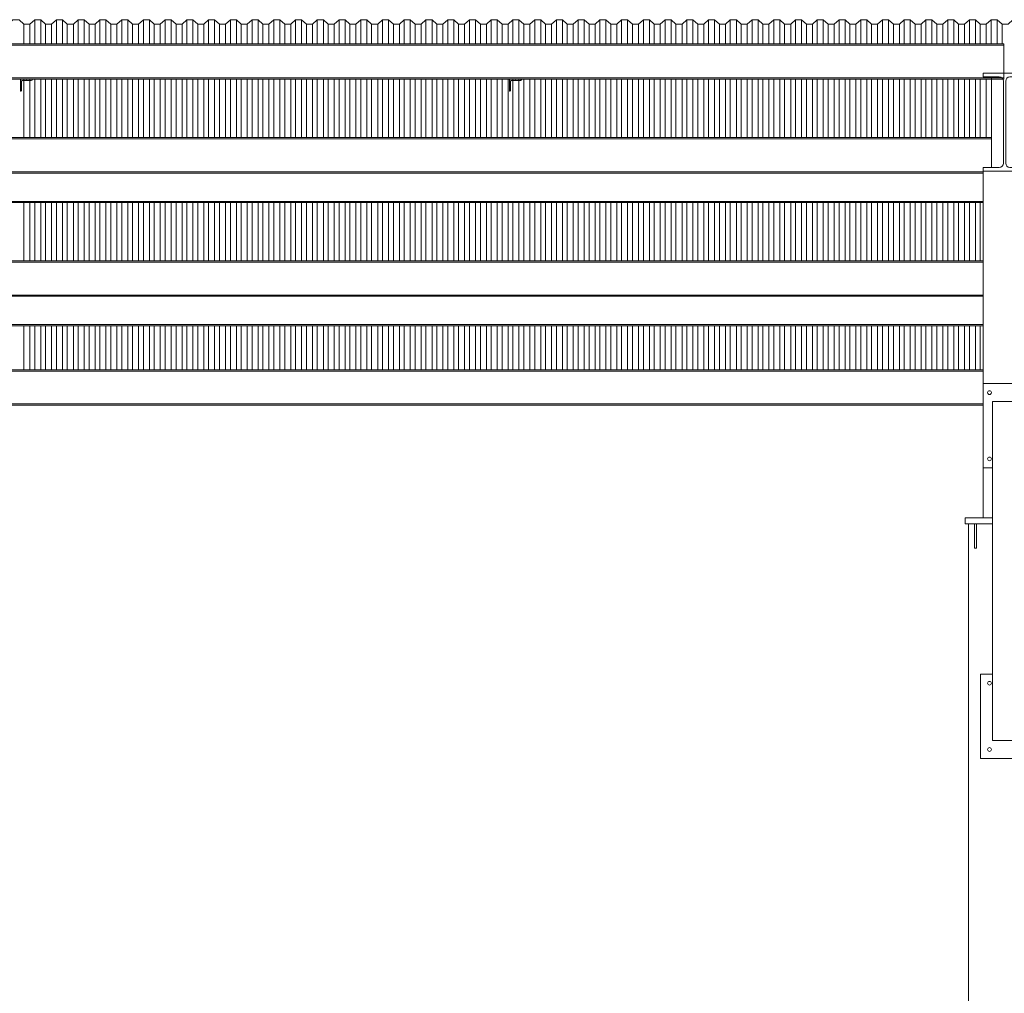
# Model space of a CAD drawing. Extents: x -1909 to 1909, y 2447 to 2813.
# Drawn here: x -776 to -613, y 2608 to 2769 of the extents above; entities that cross this region are included whole.
import ezdxf

# ---------------------------------------------------------------- set-up
doc = ezdxf.new("R2010")
doc.units = 0
doc.header["$LTSCALE"] = 0.25
doc.header["$MEASUREMENT"] = 0
doc.layers.get('0').update_dxf_attribs({"linetype": 'CONTINUOUS', "lineweight": 13})
doc.layers.add('COLUMN', color=6, linetype='CONTINUOUS', lineweight=13)
doc.layers.add('STEEL', color=1, linetype='CONTINUOUS', lineweight=13)

# ---------------------------------------------------------------- blocks, each defined once
blk = doc.blocks.new('*U332')
for p, q in [((1.15755, 15.62), (-1.53495, 15.62)), ((1.83755, 14.94), (1.83755, 1.31)), ((2.21755, 14.94), (2.21755, 1.31)), ((2.89755, 15.62), (5.59005, 15.62)), ((1.15755, 0.63), (-1.53495, 0.63)), ((2.89755, 0.63), (5.59005, 0.63))]:
    blk.add_line(p, q)
for points in [[(5.59005, 15.62), (5.59005, 16.25), (-1.53495, 16.25), (-1.53495, 15.62)], [(-1.53495, 0.63), (-1.53495, 0), (5.59005, 0), (5.59005, 0.63)]]:
    blk.add_lwpolyline(points)
for centre, start, end in [((1.15755, 14.94), 360, 450), ((2.89755, 14.94), 90, 180), ((1.15755, 1.31), 270, 360), ((2.89755, 1.31), 180, 270)]:
    blk.add_arc(centre, 0.68, start, end)
blk = doc.blocks.new('*U330')
for p, q in [((1.15755, 15.62), (-1.53495, 15.62)), ((1.83755, 14.94), (1.83755, 1.31)), ((2.21755, 14.94), (2.21755, 1.31)), ((2.89755, 15.62), (5.59005, 15.62)), ((1.15755, 0.63), (-1.53495, 0.63)), ((2.89755, 0.63), (5.59005, 0.63))]:
    blk.add_line(p, q)
for points in [[(5.59005, 15.62), (5.59005, 16.25), (-1.53495, 16.25), (-1.53495, 15.62)], [(-1.53495, 0.63), (-1.53495, 0), (5.59005, 0), (5.59005, 0.63)]]:
    blk.add_lwpolyline(points)
for centre, start, end in [((1.15755, 14.94), 360, 450), ((2.89755, 14.94), 90, 180), ((1.15755, 1.31), 270, 360), ((2.89755, 1.31), 180, 270)]:
    blk.add_arc(centre, 0.68, start, end)
blk = doc.blocks.new('*U248')
at = {"layer": 'STEEL'}
for p, q in [((0, 5.875), (-647.75, 5.875)), ((-647.75, 5.66), (0, 5.66)), ((0, 0), (0, 5.875)), ((-647.75, 0.215), (0, 0.215)), ((-647.75, 0), (0, 0))]:
    blk.add_line(p, q, dxfattribs=at)
blk = doc.blocks.new('*U345')
blk.add_lwpolyline([(-18.5, 0.375), (-17.5, 0.375), (-16.7, -0.375), (-15.7, -0.375), (-14.9, 0.375), (-13.9, 0.375), (-13.1, -0.375), (-12.1, -0.375), (-11.3, 0.375), (-10.3, 0.375), (-9.5, -0.375), (-8.5, -0.375), (-7.7, 0.375), (-6.7, 0.375), (-5.9, -0.375), (-4.9, -0.375), (-4.1, 0.375), (-3.1, 0.375), (-2.3, -0.375), (-1.3, -0.375), (-0.5, 0.375), (0.5, 0.375), (1.3, -0.375), (2.3, -0.375), (3.1, 0.375), (4.1, 0.375), (4.9, -0.375), (5.9, -0.375), (6.7, 0.375), (7.7, 0.375), (8.5, -0.375), (9.5, -0.375), (10.3, 0.375), (11.3, 0.375), (12.1, -0.375), (13.1, -0.375), (13.9, 0.375), (14.9, 0.375), (15.7, -0.375), (16.7, -0.375), (17.5, 0.375), (18.5, 0.375)])
blk = doc.blocks.new('*U346')
at = {"color": 0, "linetype": 'ByBlock', "lineweight": -2, "transparency": 16777216}
for p in [(1116, 0), (1152, 0), (1188, 0), (1224, 0), (1260, 0)]:
    blk.add_blockref('*U345', p, dxfattribs=at)

msp = doc.modelspace()

# ---------------------------------------------------------------- linework, layer by layer
for p, q in [((-773.41, 2769.36), (-773.41, 2765.37)), ((-772.41, 2769.36), (-772.41, 2765.37)), ((-769.81, 2769.36), (-769.81, 2765.37)), ((-768.81, 2769.36), (-768.81, 2765.37)), ((-766.21, 2769.36), (-766.21, 2765.37)), ((-765.21, 2769.36), (-765.21, 2765.37)), ((-762.61, 2769.36), (-762.61, 2765.37)), ((-761.61, 2769.36), (-761.61, 2765.37)), ((-759.01, 2769.36), (-759.01, 2765.37)), ((-758.01, 2769.36), (-758.01, 2765.37)), ((-755.41, 2769.36), (-755.41, 2765.37)), ((-754.41, 2769.36), (-754.41, 2765.37)), ((-751.81, 2769.36), (-751.81, 2765.37)), ((-750.81, 2769.36), (-750.81, 2765.37)), ((-748.21, 2769.36), (-748.21, 2765.37)), ((-747.21, 2769.36), (-747.21, 2765.37)), ((-744.61, 2769.36), (-744.61, 2765.37)), ((-743.61, 2769.36), (-743.61, 2765.37)), ((-741.01, 2769.36), (-741.01, 2765.37)), ((-740.01, 2769.36), (-740.01, 2765.37)), ((-737.41, 2769.36), (-737.41, 2765.37)), ((-736.41, 2769.36), (-736.41, 2765.37)), ((-733.81, 2769.36), (-733.81, 2765.37)), ((-732.81, 2769.36), (-732.81, 2765.37)), ((-730.21, 2769.36), (-730.21, 2765.37)), ((-729.21, 2769.36), (-729.21, 2765.37)), ((-726.61, 2769.36), (-726.61, 2765.37)), ((-725.61, 2769.36), (-725.61, 2765.37)), ((-723.01, 2769.36), (-723.01, 2765.37)), ((-722.01, 2769.36), (-722.01, 2765.37)), ((-719.41, 2769.36), (-719.41, 2765.37)), ((-718.41, 2769.36), (-718.41, 2765.37)), ((-715.81, 2769.36), (-715.81, 2765.37)), ((-714.81, 2769.36), (-714.81, 2765.37)), ((-712.21, 2769.36), (-712.21, 2765.37)), ((-711.21, 2769.36), (-711.21, 2765.37)), ((-708.61, 2769.36), (-708.61, 2765.37)), ((-707.61, 2769.36), (-707.61, 2765.37)), ((-705.01, 2769.36), (-705.01, 2765.37)), ((-704.01, 2769.36), (-704.01, 2765.37)), ((-701.41, 2769.36), (-701.41, 2765.37)), ((-700.41, 2769.36), (-700.41, 2765.37)), ((-697.81, 2769.36), (-697.81, 2765.37)), ((-696.81, 2769.36), (-696.81, 2765.37)), ((-694.21, 2769.36), (-694.21, 2765.37)), ((-693.21, 2769.36), (-693.21, 2765.37)), ((-690.61, 2769.36), (-690.61, 2765.37)), ((-689.61, 2769.36), (-689.61, 2765.37)), ((-687.01, 2769.36), (-687.01, 2765.37)), ((-686.01, 2769.36), (-686.01, 2765.37)), ((-683.41, 2769.36), (-683.41, 2765.37)), ((-682.41, 2769.36), (-682.41, 2765.37)), ((-679.81, 2769.36), (-679.81, 2765.37)), ((-678.81, 2769.36), (-678.81, 2765.37)), ((-676.21, 2769.36), (-676.21, 2765.37)), ((-675.21, 2769.36), (-675.21, 2765.37)), ((-672.61, 2769.36), (-672.61, 2765.37)), ((-671.61, 2769.36), (-671.61, 2765.37)), ((-669.01, 2769.36), (-669.01, 2765.37)), ((-668.01, 2769.36), (-668.01, 2765.37)), ((-665.41, 2769.36), (-665.41, 2765.37)), ((-664.41, 2769.36), (-664.41, 2765.37)), ((-661.81, 2769.36), (-661.81, 2765.37)), ((-660.81, 2769.36), (-660.81, 2765.37)), ((-658.21, 2769.36), (-658.21, 2765.37)), ((-657.21, 2769.36), (-657.21, 2765.37)), ((-654.61, 2769.36), (-654.61, 2765.37)), ((-653.61, 2769.36), (-653.61, 2765.37)), ((-651.01, 2769.36), (-651.01, 2765.37)), ((-650.01, 2769.36), (-650.01, 2765.37)), ((-647.41, 2769.36), (-647.41, 2765.37)), ((-646.41, 2769.36), (-646.41, 2765.37)), ((-643.81, 2769.36), (-643.81, 2765.37)), ((-642.81, 2769.36), (-642.81, 2765.37)), ((-640.21, 2769.36), (-640.21, 2765.37)), ((-639.21, 2769.36), (-639.21, 2765.37)), ((-636.61, 2769.36), (-636.61, 2765.37)), ((-635.61, 2769.36), (-635.61, 2765.37)), ((-633.01, 2769.36), (-633.01, 2765.37)), ((-632.01, 2769.36), (-632.01, 2765.37)), ((-629.41, 2769.36), (-629.41, 2765.37)), ((-628.41, 2769.36), (-628.41, 2765.37)), ((-625.81, 2769.36), (-625.81, 2765.37)), ((-624.81, 2769.36), (-624.81, 2765.37)), ((-622.21, 2769.36), (-622.21, 2765.37)), ((-621.21, 2769.36), (-621.21, 2765.37)), ((-618.61, 2769.36), (-618.61, 2765.37)), ((-617.61, 2769.36), (-617.61, 2765.37)), ((-615.01, 2769.36), (-615.01, 2765.37)), ((-614.01, 2769.36), (-614.01, 2765.37)), ((-775.21, 2768.61), (-775.21, 2765.37)), ((-774.21, 2768.61), (-774.21, 2765.37)), ((-771.61, 2768.61), (-771.61, 2765.37)), ((-770.61, 2768.61), (-770.61, 2765.37)), ((-768.01, 2768.61), (-768.01, 2765.37)), ((-767.01, 2768.61), (-767.01, 2765.37)), ((-764.41, 2768.61), (-764.41, 2765.37)), ((-763.41, 2768.61), (-763.41, 2765.37)), ((-760.81, 2768.61), (-760.81, 2765.37)), ((-759.81, 2768.61), (-759.81, 2765.37)), ((-757.21, 2768.61), (-757.21, 2765.37)), ((-756.21, 2768.61), (-756.21, 2765.37)), ((-753.61, 2768.61), (-753.61, 2765.37)), ((-752.61, 2768.61), (-752.61, 2765.37)), ((-750.01, 2768.61), (-750.01, 2765.37)), ((-749.01, 2768.61), (-749.01, 2765.37)), ((-746.41, 2768.61), (-746.41, 2765.37)), ((-745.41, 2768.61), (-745.41, 2765.37)), ((-742.81, 2768.61), (-742.81, 2765.37)), ((-741.81, 2768.61), (-741.81, 2765.37)), ((-739.21, 2768.61), (-739.21, 2765.37)), ((-738.21, 2768.61), (-738.21, 2765.37)), ((-735.61, 2768.61), (-735.61, 2765.37)), ((-734.61, 2768.61), (-734.61, 2765.37)), ((-732.01, 2768.61), (-732.01, 2765.37)), ((-731.01, 2768.61), (-731.01, 2765.37)), ((-728.41, 2768.61), (-728.41, 2765.37)), ((-727.41, 2768.61), (-727.41, 2765.37)), ((-724.81, 2768.61), (-724.81, 2765.37)), ((-723.81, 2768.61), (-723.81, 2765.37)), ((-721.21, 2768.61), (-721.21, 2765.37)), ((-720.21, 2768.61), (-720.21, 2765.37)), ((-717.61, 2768.61), (-717.61, 2765.37)), ((-716.61, 2768.61), (-716.61, 2765.37)), ((-714.01, 2768.61), (-714.01, 2765.37)), ((-713.01, 2768.61), (-713.01, 2765.37)), ((-710.41, 2768.61), (-710.41, 2765.37)), ((-709.41, 2768.61), (-709.41, 2765.37)), ((-706.81, 2768.61), (-706.81, 2765.37)), ((-705.81, 2768.61), (-705.81, 2765.37)), ((-703.21, 2768.61), (-703.21, 2765.37)), ((-702.21, 2768.61), (-702.21, 2765.37)), ((-699.61, 2768.61), (-699.61, 2765.37)), ((-698.61, 2768.61), (-698.61, 2765.37)), ((-696.01, 2768.61), (-696.01, 2765.37)), ((-695.01, 2768.61), (-695.01, 2765.37)), ((-692.41, 2768.61), (-692.41, 2765.37)), ((-691.41, 2768.61), (-691.41, 2765.37)), ((-688.81, 2768.61), (-688.81, 2765.37)), ((-687.81, 2768.61), (-687.81, 2765.37)), ((-685.21, 2768.61), (-685.21, 2765.37)), ((-684.21, 2768.61), (-684.21, 2765.37)), ((-681.61, 2768.61), (-681.61, 2765.37)), ((-680.61, 2768.61), (-680.61, 2765.37)), ((-678.01, 2768.61), (-678.01, 2765.37)), ((-677.01, 2768.61), (-677.01, 2765.37)), ((-674.41, 2768.61), (-674.41, 2765.37)), ((-673.41, 2768.61), (-673.41, 2765.37)), ((-670.81, 2768.61), (-670.81, 2765.37)), ((-669.81, 2768.61), (-669.81, 2765.37)), ((-667.21, 2768.61), (-667.21, 2765.37)), ((-666.21, 2768.61), (-666.21, 2765.37)), ((-663.61, 2768.61), (-663.61, 2765.37)), ((-662.61, 2768.61), (-662.61, 2765.37)), ((-660.01, 2768.61), (-660.01, 2765.37)), ((-659.01, 2768.61), (-659.01, 2765.37)), ((-656.41, 2768.61), (-656.41, 2765.37)), ((-655.41, 2768.61), (-655.41, 2765.37)), ((-652.81, 2768.61), (-652.81, 2765.37)), ((-651.81, 2768.61), (-651.81, 2765.37)), ((-649.21, 2768.61), (-649.21, 2765.37)), ((-648.21, 2768.61), (-648.21, 2765.37)), ((-645.61, 2768.61), (-645.61, 2765.37)), ((-644.61, 2768.61), (-644.61, 2765.37)), ((-642.01, 2768.61), (-642.01, 2765.37)), ((-641.01, 2768.61), (-641.01, 2765.37)), ((-638.41, 2768.61), (-638.41, 2765.37)), ((-637.41, 2768.61), (-637.41, 2765.37)), ((-634.81, 2768.61), (-634.81, 2765.37)), ((-633.81, 2768.61), (-633.81, 2765.37)), ((-631.21, 2768.61), (-631.21, 2765.37)), ((-630.21, 2768.61), (-630.21, 2765.37)), ((-627.61, 2768.61), (-627.61, 2765.37)), ((-626.61, 2768.61), (-626.61, 2765.37)), ((-624.01, 2768.61), (-624.01, 2765.37)), ((-623.01, 2768.61), (-623.01, 2765.37)), ((-620.41, 2768.61), (-620.41, 2765.37)), ((-619.41, 2768.61), (-619.41, 2765.37)), ((-616.81, 2768.61), (-616.81, 2765.37)), ((-615.81, 2768.61), (-615.81, 2765.37)), ((-613.21, 2768.61), (-613.21, 2765.37)), ((-775.21, 2759.49), (-775.21, 2749.83)), ((-774.21, 2759.49), (-774.21, 2749.83)), ((-773.41, 2759.49), (-773.41, 2749.83)), ((-772.41, 2759.49), (-772.41, 2749.83)), ((-771.61, 2759.49), (-771.61, 2749.83)), ((-770.61, 2759.49), (-770.61, 2749.83)), ((-769.81, 2759.49), (-769.81, 2749.83)), ((-768.81, 2759.49), (-768.81, 2749.83)), ((-768.01, 2759.49), (-768.01, 2749.83)), ((-767.01, 2759.49), (-767.01, 2749.83)), ((-766.21, 2759.49), (-766.21, 2749.83)), ((-765.21, 2759.49), (-765.21, 2749.83)), ((-764.41, 2759.49), (-764.41, 2749.83)), ((-763.41, 2759.49), (-763.41, 2749.83)), ((-762.61, 2759.49), (-762.61, 2749.83)), ((-761.61, 2759.49), (-761.61, 2749.83)), ((-760.81, 2759.49), (-760.81, 2749.83)), ((-759.81, 2759.49), (-759.81, 2749.83)), ((-759.01, 2759.49), (-759.01, 2749.83)), ((-758.01, 2759.49), (-758.01, 2749.83)), ((-757.21, 2759.49), (-757.21, 2749.83)), ((-756.21, 2759.49), (-756.21, 2749.83)), ((-755.41, 2759.49), (-755.41, 2749.83)), ((-754.41, 2759.49), (-754.41, 2749.83)), ((-753.61, 2759.49), (-753.61, 2749.83)), ((-752.61, 2759.49), (-752.61, 2749.83)), ((-751.81, 2759.49), (-751.81, 2749.83)), ((-750.81, 2759.49), (-750.81, 2749.83)), ((-750.01, 2759.49), (-750.01, 2749.83)), ((-749.01, 2759.49), (-749.01, 2749.83)), ((-748.21, 2759.49), (-748.21, 2749.83)), ((-747.21, 2759.49), (-747.21, 2749.83)), ((-746.41, 2759.49), (-746.41, 2749.83)), ((-745.41, 2759.49), (-745.41, 2749.83)), ((-744.61, 2759.49), (-744.61, 2749.83)), ((-743.61, 2759.49), (-743.61, 2749.83)), ((-742.81, 2759.49), (-742.81, 2749.83)), ((-741.81, 2759.49), (-741.81, 2749.83)), ((-741.01, 2759.49), (-741.01, 2749.83)), ((-740.01, 2759.49), (-740.01, 2749.83)), ((-739.21, 2759.49), (-739.21, 2749.83)), ((-738.21, 2759.49), (-738.21, 2749.83)), ((-737.41, 2759.49), (-737.41, 2749.83)), ((-736.41, 2759.49), (-736.41, 2749.83)), ((-735.61, 2759.49), (-735.61, 2749.83)), ((-734.61, 2759.49), (-734.61, 2749.83)), ((-733.81, 2759.49), (-733.81, 2749.83)), ((-732.81, 2759.49), (-732.81, 2749.83)), ((-732.01, 2759.49), (-732.01, 2749.83)), ((-731.01, 2759.49), (-731.01, 2749.83)), ((-730.21, 2759.49), (-730.21, 2749.83)), ((-729.21, 2759.49), (-729.21, 2749.83)), ((-728.41, 2759.49), (-728.41, 2749.83)), ((-727.41, 2759.49), (-727.41, 2749.83)), ((-726.61, 2759.49), (-726.61, 2749.83)), ((-725.61, 2759.49), (-725.61, 2749.83)), ((-724.81, 2759.49), (-724.81, 2749.83)), ((-723.81, 2759.49), (-723.81, 2749.83)), ((-723.01, 2759.49), (-723.01, 2749.83)), ((-722.01, 2759.49), (-722.01, 2749.83)), ((-721.21, 2759.49), (-721.21, 2749.83)), ((-720.21, 2759.49), (-720.21, 2749.83)), ((-719.41, 2759.49), (-719.41, 2749.83)), ((-718.41, 2759.49), (-718.41, 2749.83)), ((-717.61, 2759.49), (-717.61, 2749.83)), ((-716.61, 2759.49), (-716.61, 2749.83)), ((-715.81, 2759.49), (-715.81, 2749.83)), ((-714.81, 2759.49), (-714.81, 2749.83)), ((-714.01, 2759.49), (-714.01, 2749.83)), ((-713.01, 2759.49), (-713.01, 2749.83)), ((-712.21, 2759.49), (-712.21, 2749.83)), ((-711.21, 2759.49), (-711.21, 2749.83)), ((-710.41, 2759.49), (-710.41, 2749.83)), ((-709.41, 2759.49), (-709.41, 2749.83)), ((-708.61, 2759.49), (-708.61, 2749.83)), ((-707.61, 2759.49), (-707.61, 2749.83)), ((-706.81, 2759.49), (-706.81, 2749.83)), ((-705.81, 2759.49), (-705.81, 2749.83)), ((-705.01, 2759.49), (-705.01, 2749.83)), ((-704.01, 2759.49), (-704.01, 2749.83)), ((-703.21, 2759.49), (-703.21, 2749.83)), ((-702.21, 2759.49), (-702.21, 2749.83)), ((-701.41, 2759.49), (-701.41, 2749.83)), ((-700.41, 2759.49), (-700.41, 2749.83)), ((-699.61, 2759.49), (-699.61, 2749.83)), ((-698.61, 2759.49), (-698.61, 2749.83)), ((-697.81, 2759.49), (-697.81, 2749.83)), ((-696.81, 2759.49), (-696.81, 2749.83)), ((-696.01, 2759.49), (-696.01, 2749.83)), ((-695.01, 2759.49), (-695.01, 2749.83)), ((-694.21, 2759.49), (-694.21, 2749.83)), ((-693.21, 2759.49), (-693.21, 2749.83)), ((-692.41, 2759.49), (-692.41, 2749.83)), ((-691.41, 2759.49), (-691.41, 2749.83)), ((-690.61, 2759.49), (-690.61, 2749.83)), ((-689.61, 2759.49), (-689.61, 2749.83)), ((-688.81, 2759.49), (-688.81, 2749.83)), ((-687.81, 2759.49), (-687.81, 2749.83)), ((-687.01, 2759.49), (-687.01, 2749.83)), ((-686.01, 2759.49), (-686.01, 2749.83)), ((-685.21, 2759.49), (-685.21, 2749.83)), ((-684.21, 2759.49), (-684.21, 2749.83)), ((-683.41, 2759.49), (-683.41, 2749.83)), ((-682.41, 2759.49), (-682.41, 2749.83)), ((-681.61, 2759.49), (-681.61, 2749.83)), ((-680.61, 2759.49), (-680.61, 2749.83)), ((-679.81, 2759.49), (-679.81, 2749.83)), ((-678.81, 2759.49), (-678.81, 2749.83)), ((-678.01, 2759.49), (-678.01, 2749.83)), ((-677.01, 2759.49), (-677.01, 2749.83)), ((-676.21, 2759.49), (-676.21, 2749.83)), ((-675.21, 2759.49), (-675.21, 2749.83)), ((-674.41, 2759.49), (-674.41, 2749.83)), ((-673.41, 2759.49), (-673.41, 2749.83)), ((-672.61, 2759.49), (-672.61, 2749.83)), ((-671.61, 2759.49), (-671.61, 2749.83)), ((-670.81, 2759.49), (-670.81, 2749.83)), ((-669.81, 2759.49), (-669.81, 2749.83)), ((-669.01, 2759.49), (-669.01, 2749.83)), ((-668.01, 2759.49), (-668.01, 2749.83)), ((-667.21, 2759.49), (-667.21, 2749.83)), ((-666.21, 2759.49), (-666.21, 2749.83)), ((-665.41, 2759.49), (-665.41, 2749.83)), ((-664.41, 2759.49), (-664.41, 2749.83)), ((-663.61, 2759.49), (-663.61, 2749.83)), ((-662.61, 2759.49), (-662.61, 2749.83)), ((-661.81, 2759.49), (-661.81, 2749.83)), ((-660.81, 2759.49), (-660.81, 2749.83)), ((-660.01, 2759.49), (-660.01, 2749.83)), ((-659.01, 2759.49), (-659.01, 2749.83)), ((-658.21, 2759.49), (-658.21, 2749.83)), ((-657.21, 2759.49), (-657.21, 2749.83)), ((-656.41, 2759.49), (-656.41, 2749.83)), ((-655.41, 2759.49), (-655.41, 2749.83)), ((-654.61, 2759.49), (-654.61, 2749.83)), ((-653.61, 2759.49), (-653.61, 2749.83)), ((-652.81, 2759.49), (-652.81, 2749.83)), ((-651.81, 2759.49), (-651.81, 2749.83)), ((-651.01, 2759.49), (-651.01, 2749.83)), ((-650.01, 2759.49), (-650.01, 2749.83)), ((-649.21, 2759.49), (-649.21, 2749.83)), ((-648.21, 2759.49), (-648.21, 2749.83)), ((-647.41, 2759.49), (-647.41, 2749.83)), ((-646.41, 2759.49), (-646.41, 2749.83)), ((-645.61, 2759.49), (-645.61, 2749.83)), ((-644.61, 2759.49), (-644.61, 2749.83)), ((-643.81, 2759.49), (-643.81, 2749.83)), ((-642.81, 2759.49), (-642.81, 2749.83)), ((-642.01, 2759.49), (-642.01, 2749.83)), ((-641.01, 2759.49), (-641.01, 2749.83)), ((-640.21, 2759.49), (-640.21, 2749.83)), ((-639.21, 2759.49), (-639.21, 2749.83)), ((-638.41, 2759.49), (-638.41, 2749.83)), ((-637.41, 2759.49), (-637.41, 2749.83)), ((-636.61, 2759.49), (-636.61, 2749.83)), ((-635.61, 2759.49), (-635.61, 2749.83)), ((-634.81, 2759.49), (-634.81, 2749.83)), ((-633.81, 2759.49), (-633.81, 2749.83)), ((-633.01, 2759.49), (-633.01, 2749.83)), ((-632.01, 2759.49), (-632.01, 2749.83)), ((-631.21, 2759.49), (-631.21, 2749.83)), ((-630.21, 2759.49), (-630.21, 2749.83)), ((-629.41, 2759.49), (-629.41, 2749.83)), ((-628.41, 2759.49), (-628.41, 2749.83)), ((-627.61, 2759.49), (-627.61, 2749.83)), ((-626.61, 2759.49), (-626.61, 2749.83)), ((-625.81, 2759.49), (-625.81, 2749.83)), ((-624.81, 2759.49), (-624.81, 2749.83)), ((-624.01, 2759.49), (-624.01, 2749.83)), ((-623.01, 2759.49), (-623.01, 2749.83)), ((-622.21, 2759.49), (-622.21, 2749.83)), ((-621.21, 2759.49), (-621.21, 2749.83)), ((-620.41, 2759.49), (-620.41, 2749.83)), ((-619.41, 2759.49), (-619.41, 2749.83)), ((-618.61, 2759.49), (-618.61, 2749.83)), ((-617.61, 2759.49), (-617.61, 2749.83)), ((-616.81, 2759.49), (-616.81, 2749.83)), ((-615.81, 2759.49), (-615.81, 2749.83)), ((-775.21, 2739.08), (-775.21, 2729.41)), ((-774.21, 2739.08), (-774.21, 2729.41)), ((-773.41, 2739.08), (-773.41, 2729.41)), ((-772.41, 2739.08), (-772.41, 2729.41)), ((-771.61, 2739.08), (-771.61, 2729.41)), ((-770.61, 2739.08), (-770.61, 2729.41)), ((-769.81, 2739.08), (-769.81, 2729.41)), ((-768.81, 2739.08), (-768.81, 2729.41)), ((-768.01, 2739.08), (-768.01, 2729.41)), ((-767.01, 2739.08), (-767.01, 2729.41)), ((-766.21, 2739.08), (-766.21, 2729.41)), ((-765.21, 2739.08), (-765.21, 2729.41)), ((-764.41, 2739.08), (-764.41, 2729.41)), ((-763.41, 2739.08), (-763.41, 2729.41)), ((-762.61, 2739.08), (-762.61, 2729.41)), ((-761.61, 2739.08), (-761.61, 2729.41)), ((-760.81, 2739.08), (-760.81, 2729.41)), ((-759.81, 2739.08), (-759.81, 2729.41)), ((-759.01, 2739.08), (-759.01, 2729.41)), ((-758.01, 2739.08), (-758.01, 2729.41)), ((-757.21, 2739.08), (-757.21, 2729.41)), ((-756.21, 2739.08), (-756.21, 2729.41)), ((-755.41, 2739.08), (-755.41, 2729.41)), ((-754.41, 2739.08), (-754.41, 2729.41)), ((-753.61, 2739.08), (-753.61, 2729.41)), ((-752.61, 2739.08), (-752.61, 2729.41)), ((-751.81, 2739.08), (-751.81, 2729.41)), ((-750.81, 2739.08), (-750.81, 2729.41)), ((-750.01, 2739.08), (-750.01, 2729.41)), ((-749.01, 2739.08), (-749.01, 2729.41)), ((-748.21, 2739.08), (-748.21, 2729.41)), ((-747.21, 2739.08), (-747.21, 2729.41)), ((-746.41, 2739.08), (-746.41, 2729.41)), ((-745.41, 2739.08), (-745.41, 2729.41)), ((-744.61, 2739.08), (-744.61, 2729.41)), ((-743.61, 2739.08), (-743.61, 2729.41)), ((-742.81, 2739.08), (-742.81, 2729.41)), ((-741.81, 2739.08), (-741.81, 2729.41)), ((-741.01, 2739.08), (-741.01, 2729.41)), ((-740.01, 2739.08), (-740.01, 2729.41)), ((-739.21, 2739.08), (-739.21, 2729.41)), ((-738.21, 2739.08), (-738.21, 2729.41)), ((-737.41, 2739.08), (-737.41, 2729.41)), ((-736.41, 2739.08), (-736.41, 2729.41)), ((-735.61, 2739.08), (-735.61, 2729.41)), ((-734.61, 2739.08), (-734.61, 2729.41)), ((-733.81, 2739.08), (-733.81, 2729.41)), ((-732.81, 2739.08), (-732.81, 2729.41)), ((-732.01, 2739.08), (-732.01, 2729.41)), ((-731.01, 2739.08), (-731.01, 2729.41)), ((-730.21, 2739.08), (-730.21, 2729.41)), ((-729.21, 2739.08), (-729.21, 2729.41)), ((-728.41, 2739.08), (-728.41, 2729.41)), ((-727.41, 2739.08), (-727.41, 2729.41)), ((-726.61, 2739.08), (-726.61, 2729.41)), ((-725.61, 2739.08), (-725.61, 2729.41)), ((-724.81, 2739.08), (-724.81, 2729.41)), ((-723.81, 2739.08), (-723.81, 2729.41)), ((-723.01, 2739.08), (-723.01, 2729.41)), ((-722.01, 2739.08), (-722.01, 2729.41)), ((-721.21, 2739.08), (-721.21, 2729.41)), ((-720.21, 2739.08), (-720.21, 2729.41)), ((-719.41, 2739.08), (-719.41, 2729.41)), ((-718.41, 2739.08), (-718.41, 2729.41)), ((-717.61, 2739.08), (-717.61, 2729.41)), ((-716.61, 2739.08), (-716.61, 2729.41)), ((-715.81, 2739.08), (-715.81, 2729.41)), ((-714.81, 2739.08), (-714.81, 2729.41)), ((-714.01, 2739.08), (-714.01, 2729.41)), ((-713.01, 2739.08), (-713.01, 2729.41)), ((-712.21, 2739.08), (-712.21, 2729.41)), ((-711.21, 2739.08), (-711.21, 2729.41)), ((-710.41, 2739.08), (-710.41, 2729.41)), ((-709.41, 2739.08), (-709.41, 2729.41)), ((-708.61, 2739.08), (-708.61, 2729.41)), ((-707.61, 2739.08), (-707.61, 2729.41)), ((-706.81, 2739.08), (-706.81, 2729.41)), ((-705.81, 2739.08), (-705.81, 2729.41)), ((-705.01, 2739.08), (-705.01, 2729.41)), ((-704.01, 2739.08), (-704.01, 2729.41)), ((-703.21, 2739.08), (-703.21, 2729.41)), ((-702.21, 2739.08), (-702.21, 2729.41)), ((-701.41, 2739.08), (-701.41, 2729.41)), ((-700.41, 2739.08), (-700.41, 2729.41)), ((-699.61, 2739.08), (-699.61, 2729.41)), ((-698.61, 2739.08), (-698.61, 2729.41)), ((-697.81, 2739.08), (-697.81, 2729.41)), ((-696.81, 2739.08), (-696.81, 2729.41)), ((-696.01, 2739.08), (-696.01, 2729.41)), ((-695.01, 2739.08), (-695.01, 2729.41)), ((-694.21, 2739.08), (-694.21, 2729.41)), ((-693.21, 2739.08), (-693.21, 2729.41)), ((-692.41, 2739.08), (-692.41, 2729.41)), ((-691.41, 2739.08), (-691.41, 2729.41)), ((-690.61, 2739.08), (-690.61, 2729.41)), ((-689.61, 2739.08), (-689.61, 2729.41)), ((-688.81, 2739.08), (-688.81, 2729.41)), ((-687.81, 2739.08), (-687.81, 2729.41)), ((-687.01, 2739.08), (-687.01, 2729.41)), ((-686.01, 2739.08), (-686.01, 2729.41)), ((-685.21, 2739.08), (-685.21, 2729.41)), ((-684.21, 2739.08), (-684.21, 2729.41)), ((-683.41, 2739.08), (-683.41, 2729.41)), ((-682.41, 2739.08), (-682.41, 2729.41)), ((-681.61, 2739.08), (-681.61, 2729.41)), ((-680.61, 2739.08), (-680.61, 2729.41)), ((-679.81, 2739.08), (-679.81, 2729.41)), ((-678.81, 2739.08), (-678.81, 2729.41)), ((-678.01, 2739.08), (-678.01, 2729.41)), ((-677.01, 2739.08), (-677.01, 2729.41)), ((-676.21, 2739.08), (-676.21, 2729.41)), ((-675.21, 2739.08), (-675.21, 2729.41)), ((-674.41, 2739.08), (-674.41, 2729.41)), ((-673.41, 2739.08), (-673.41, 2729.41)), ((-672.61, 2739.08), (-672.61, 2729.41)), ((-671.61, 2739.08), (-671.61, 2729.41)), ((-670.81, 2739.08), (-670.81, 2729.41)), ((-669.81, 2739.08), (-669.81, 2729.41)), ((-669.01, 2739.08), (-669.01, 2729.41)), ((-668.01, 2739.08), (-668.01, 2729.41)), ((-667.21, 2739.08), (-667.21, 2729.41)), ((-666.21, 2739.08), (-666.21, 2729.41)), ((-665.41, 2739.08), (-665.41, 2729.41)), ((-664.41, 2739.08), (-664.41, 2729.41)), ((-663.61, 2739.08), (-663.61, 2729.41)), ((-662.61, 2739.08), (-662.61, 2729.41)), ((-661.81, 2739.08), (-661.81, 2729.41)), ((-660.81, 2739.08), (-660.81, 2729.41)), ((-660.01, 2739.08), (-660.01, 2729.41)), ((-659.01, 2739.08), (-659.01, 2729.41)), ((-658.21, 2739.08), (-658.21, 2729.41)), ((-657.21, 2739.08), (-657.21, 2729.41)), ((-656.41, 2739.08), (-656.41, 2729.41)), ((-655.41, 2739.08), (-655.41, 2729.41)), ((-654.61, 2739.08), (-654.61, 2729.41)), ((-653.61, 2739.08), (-653.61, 2729.41)), ((-652.81, 2739.08), (-652.81, 2729.41)), ((-651.81, 2739.08), (-651.81, 2729.41)), ((-651.01, 2739.08), (-651.01, 2729.41)), ((-650.01, 2739.08), (-650.01, 2729.41)), ((-649.21, 2739.08), (-649.21, 2729.41)), ((-648.21, 2739.08), (-648.21, 2729.41)), ((-647.41, 2739.08), (-647.41, 2729.41)), ((-646.41, 2739.08), (-646.41, 2729.41)), ((-645.61, 2739.08), (-645.61, 2729.41)), ((-644.61, 2739.08), (-644.61, 2729.41)), ((-643.81, 2739.08), (-643.81, 2729.41)), ((-642.81, 2739.08), (-642.81, 2729.41)), ((-642.01, 2739.08), (-642.01, 2729.41)), ((-641.01, 2739.08), (-641.01, 2729.41)), ((-640.21, 2739.08), (-640.21, 2729.41)), ((-639.21, 2739.08), (-639.21, 2729.41)), ((-638.41, 2739.08), (-638.41, 2729.41)), ((-637.41, 2739.08), (-637.41, 2729.41)), ((-636.61, 2739.08), (-636.61, 2729.41)), ((-635.61, 2739.08), (-635.61, 2729.41)), ((-634.81, 2739.08), (-634.81, 2729.41)), ((-633.81, 2739.08), (-633.81, 2729.41)), ((-633.01, 2739.08), (-633.01, 2729.41)), ((-632.01, 2739.08), (-632.01, 2729.41)), ((-631.21, 2739.08), (-631.21, 2729.41)), ((-630.21, 2739.08), (-630.21, 2729.41)), ((-629.41, 2739.08), (-629.41, 2729.41)), ((-628.41, 2739.08), (-628.41, 2729.41)), ((-627.61, 2739.08), (-627.61, 2729.41)), ((-626.61, 2739.08), (-626.61, 2729.41)), ((-625.81, 2739.08), (-625.81, 2729.41)), ((-624.81, 2739.08), (-624.81, 2729.41)), ((-624.01, 2739.08), (-624.01, 2729.41)), ((-623.01, 2739.08), (-623.01, 2729.41)), ((-622.21, 2739.08), (-622.21, 2729.41)), ((-621.21, 2739.08), (-621.21, 2729.41)), ((-620.41, 2739.08), (-620.41, 2729.41)), ((-619.41, 2739.08), (-619.41, 2729.41)), ((-618.61, 2739.08), (-618.61, 2729.41)), ((-617.61, 2739.08), (-617.61, 2729.41)), ((-616.81, 2739.08), (-616.81, 2729.41)), ((-775.21, 2718.66), (-775.21, 2711.37)), ((-774.21, 2718.66), (-774.21, 2711.37)), ((-773.41, 2718.66), (-773.41, 2711.37)), ((-772.41, 2718.66), (-772.41, 2711.37)), ((-771.61, 2718.66), (-771.61, 2711.37)), ((-770.61, 2718.66), (-770.61, 2711.37)), ((-769.81, 2718.66), (-769.81, 2711.37)), ((-768.81, 2718.66), (-768.81, 2711.37)), ((-768.01, 2718.66), (-768.01, 2711.37)), ((-767.01, 2718.66), (-767.01, 2711.37)), ((-766.21, 2718.66), (-766.21, 2711.37)), ((-765.21, 2718.66), (-765.21, 2711.37)), ((-764.41, 2718.66), (-764.41, 2711.37)), ((-763.41, 2718.66), (-763.41, 2711.37)), ((-762.61, 2718.66), (-762.61, 2711.37)), ((-761.61, 2718.66), (-761.61, 2711.37)), ((-760.81, 2718.66), (-760.81, 2711.37)), ((-759.81, 2718.66), (-759.81, 2711.37)), ((-759.01, 2718.66), (-759.01, 2711.37)), ((-758.01, 2718.66), (-758.01, 2711.37)), ((-757.21, 2718.66), (-757.21, 2711.37)), ((-756.21, 2718.66), (-756.21, 2711.37)), ((-755.41, 2718.66), (-755.41, 2711.37)), ((-754.41, 2718.66), (-754.41, 2711.37)), ((-753.61, 2718.66), (-753.61, 2711.37)), ((-752.61, 2718.66), (-752.61, 2711.37)), ((-751.81, 2718.66), (-751.81, 2711.37)), ((-750.81, 2718.66), (-750.81, 2711.37)), ((-750.01, 2718.66), (-750.01, 2711.37)), ((-749.01, 2718.66), (-749.01, 2711.37)), ((-748.21, 2718.66), (-748.21, 2711.37)), ((-747.21, 2718.66), (-747.21, 2711.37)), ((-746.41, 2718.66), (-746.41, 2711.37)), ((-745.41, 2718.66), (-745.41, 2711.37)), ((-744.61, 2718.66), (-744.61, 2711.37)), ((-743.61, 2718.66), (-743.61, 2711.37)), ((-742.81, 2718.66), (-742.81, 2711.37)), ((-741.81, 2718.66), (-741.81, 2711.37)), ((-741.01, 2718.66), (-741.01, 2711.37)), ((-740.01, 2718.66), (-740.01, 2711.37)), ((-739.21, 2718.66), (-739.21, 2711.37)), ((-738.21, 2718.66), (-738.21, 2711.37)), ((-737.41, 2718.66), (-737.41, 2711.37)), ((-736.41, 2718.66), (-736.41, 2711.37)), ((-735.61, 2718.66), (-735.61, 2711.37)), ((-734.61, 2718.66), (-734.61, 2711.37)), ((-733.81, 2718.66), (-733.81, 2711.37)), ((-732.81, 2718.66), (-732.81, 2711.37)), ((-732.01, 2718.66), (-732.01, 2711.37)), ((-731.01, 2718.66), (-731.01, 2711.37)), ((-730.21, 2718.66), (-730.21, 2711.37)), ((-729.21, 2718.66), (-729.21, 2711.37)), ((-728.41, 2718.66), (-728.41, 2711.37)), ((-727.41, 2718.66), (-727.41, 2711.37)), ((-726.61, 2718.66), (-726.61, 2711.37)), ((-725.61, 2718.66), (-725.61, 2711.37)), ((-724.81, 2718.66), (-724.81, 2711.37)), ((-723.81, 2718.66), (-723.81, 2711.37)), ((-723.01, 2718.66), (-723.01, 2711.37)), ((-722.01, 2718.66), (-722.01, 2711.37)), ((-721.21, 2718.66), (-721.21, 2711.37)), ((-720.21, 2718.66), (-720.21, 2711.37)), ((-719.41, 2718.66), (-719.41, 2711.37)), ((-718.41, 2718.66), (-718.41, 2711.37)), ((-717.61, 2718.66), (-717.61, 2711.37)), ((-716.61, 2718.66), (-716.61, 2711.37)), ((-715.81, 2718.66), (-715.81, 2711.37)), ((-714.81, 2718.66), (-714.81, 2711.37)), ((-714.01, 2718.66), (-714.01, 2711.37)), ((-713.01, 2718.66), (-713.01, 2711.37)), ((-712.21, 2718.66), (-712.21, 2711.37)), ((-711.21, 2718.66), (-711.21, 2711.37)), ((-710.41, 2718.66), (-710.41, 2711.37)), ((-709.41, 2718.66), (-709.41, 2711.37)), ((-708.61, 2718.66), (-708.61, 2711.37)), ((-707.61, 2718.66), (-707.61, 2711.37)), ((-706.81, 2718.66), (-706.81, 2711.37)), ((-705.81, 2718.66), (-705.81, 2711.37)), ((-705.01, 2718.66), (-705.01, 2711.37)), ((-704.01, 2718.66), (-704.01, 2711.37)), ((-703.21, 2718.66), (-703.21, 2711.37)), ((-702.21, 2718.66), (-702.21, 2711.37)), ((-701.41, 2718.66), (-701.41, 2711.37)), ((-700.41, 2718.66), (-700.41, 2711.37)), ((-699.61, 2718.66), (-699.61, 2711.37)), ((-698.61, 2718.66), (-698.61, 2711.37)), ((-697.81, 2718.66), (-697.81, 2711.37)), ((-696.81, 2718.66), (-696.81, 2711.37)), ((-696.01, 2718.66), (-696.01, 2711.37)), ((-695.01, 2718.66), (-695.01, 2711.37)), ((-694.21, 2718.66), (-694.21, 2711.37)), ((-693.21, 2718.66), (-693.21, 2711.37)), ((-692.41, 2718.66), (-692.41, 2711.37)), ((-691.41, 2718.66), (-691.41, 2711.37)), ((-690.61, 2718.66), (-690.61, 2711.37)), ((-689.61, 2718.66), (-689.61, 2711.37)), ((-688.81, 2718.66), (-688.81, 2711.37)), ((-687.81, 2718.66), (-687.81, 2711.37)), ((-687.01, 2718.66), (-687.01, 2711.37)), ((-686.01, 2718.66), (-686.01, 2711.37)), ((-685.21, 2718.66), (-685.21, 2711.37)), ((-684.21, 2718.66), (-684.21, 2711.37)), ((-683.41, 2718.66), (-683.41, 2711.37)), ((-682.41, 2718.66), (-682.41, 2711.37)), ((-681.61, 2718.66), (-681.61, 2711.37)), ((-680.61, 2718.66), (-680.61, 2711.37)), ((-679.81, 2718.66), (-679.81, 2711.37)), ((-678.81, 2718.66), (-678.81, 2711.37)), ((-678.01, 2718.66), (-678.01, 2711.37)), ((-677.01, 2718.66), (-677.01, 2711.37)), ((-676.21, 2718.66), (-676.21, 2711.37)), ((-675.21, 2718.66), (-675.21, 2711.37)), ((-674.41, 2718.66), (-674.41, 2711.37)), ((-673.41, 2718.66), (-673.41, 2711.37)), ((-672.61, 2718.66), (-672.61, 2711.37)), ((-671.61, 2718.66), (-671.61, 2711.37)), ((-670.81, 2718.66), (-670.81, 2711.37)), ((-669.81, 2718.66), (-669.81, 2711.37)), ((-669.01, 2718.66), (-669.01, 2711.37)), ((-668.01, 2718.66), (-668.01, 2711.37)), ((-667.21, 2718.66), (-667.21, 2711.37)), ((-666.21, 2718.66), (-666.21, 2711.37)), ((-665.41, 2718.66), (-665.41, 2711.37)), ((-664.41, 2718.66), (-664.41, 2711.37)), ((-663.61, 2718.66), (-663.61, 2711.37)), ((-662.61, 2718.66), (-662.61, 2711.37)), ((-661.81, 2718.66), (-661.81, 2711.37)), ((-660.81, 2718.66), (-660.81, 2711.37)), ((-660.01, 2718.66), (-660.01, 2711.37)), ((-659.01, 2718.66), (-659.01, 2711.37)), ((-658.21, 2718.66), (-658.21, 2711.37)), ((-657.21, 2718.66), (-657.21, 2711.37)), ((-656.41, 2718.66), (-656.41, 2711.37)), ((-655.41, 2718.66), (-655.41, 2711.37)), ((-654.61, 2718.66), (-654.61, 2711.37)), ((-653.61, 2718.66), (-653.61, 2711.37)), ((-652.81, 2718.66), (-652.81, 2711.37)), ((-651.81, 2718.66), (-651.81, 2711.37)), ((-651.01, 2718.66), (-651.01, 2711.37)), ((-650.01, 2718.66), (-650.01, 2711.37)), ((-649.21, 2718.66), (-649.21, 2711.37)), ((-648.21, 2718.66), (-648.21, 2711.37)), ((-647.41, 2718.66), (-647.41, 2711.37)), ((-646.41, 2718.66), (-646.41, 2711.37)), ((-645.61, 2718.66), (-645.61, 2711.37)), ((-644.61, 2718.66), (-644.61, 2711.37)), ((-643.81, 2718.66), (-643.81, 2711.37)), ((-642.81, 2718.66), (-642.81, 2711.37)), ((-642.01, 2718.66), (-642.01, 2711.37)), ((-641.01, 2718.66), (-641.01, 2711.37)), ((-640.21, 2718.66), (-640.21, 2711.37)), ((-639.21, 2718.66), (-639.21, 2711.37)), ((-638.41, 2718.66), (-638.41, 2711.37)), ((-637.41, 2718.66), (-637.41, 2711.37)), ((-636.61, 2718.66), (-636.61, 2711.37)), ((-635.61, 2718.66), (-635.61, 2711.37)), ((-634.81, 2718.66), (-634.81, 2711.37)), ((-633.81, 2718.66), (-633.81, 2711.37)), ((-633.01, 2718.66), (-633.01, 2711.37)), ((-632.01, 2718.66), (-632.01, 2711.37)), ((-631.21, 2718.66), (-631.21, 2711.37)), ((-630.21, 2718.66), (-630.21, 2711.37)), ((-629.41, 2718.66), (-629.41, 2711.37)), ((-628.41, 2718.66), (-628.41, 2711.37)), ((-627.61, 2718.66), (-627.61, 2711.37)), ((-626.61, 2718.66), (-626.61, 2711.37)), ((-625.81, 2718.66), (-625.81, 2711.37)), ((-624.81, 2718.66), (-624.81, 2711.37)), ((-624.01, 2718.66), (-624.01, 2711.37)), ((-623.01, 2718.66), (-623.01, 2711.37)), ((-622.21, 2718.66), (-622.21, 2711.37)), ((-621.21, 2718.66), (-621.21, 2711.37)), ((-620.41, 2718.66), (-620.41, 2711.37)), ((-619.41, 2718.66), (-619.41, 2711.37)), ((-618.61, 2718.66), (-618.61, 2711.37)), ((-617.61, 2718.66), (-617.61, 2711.37)), ((-616.81, 2718.66), (-616.81, 2711.37))]:
    msp.add_line(p, q)
for points in [[(-773.79, 2759.49, -0.414214), (-773.98, 2759.31), (-775.42, 2759.31, 0.414214), (-775.6, 2759.12), (-775.6, 2757.68, -0.414214), (-775.79, 2757.49), (-775.79, 2759.49)], [(-692.79, 2759.49, -0.414214), (-692.98, 2759.31), (-694.42, 2759.31, 0.414214), (-694.6, 2759.12), (-694.6, 2757.68, -0.414214), (-694.79, 2757.49), (-694.79, 2759.49)]]:
    msp.add_lwpolyline(points, format="xyb", close=True)
for centre in [(-615.29, 2707.59), (-615.29, 2696.61), (-615.29, 2659.45), (-615.29, 2648.47)]:
    msp.add_circle(centre, 0.312)
for p in [(-774.79, 2759.49), (-774.79, 2759.49), (-774.79, 2759.49), (-693.79, 2759.49), (-693.79, 2759.49), (-693.79, 2759.49)]:
    msp.add_point(p)
at = {"layer": 'COLUMN'}
for points in [[(-614.79, 2686.84), (-619.29, 2686.84), (-619.29, 2685.84), (-614.79, 2685.84)], [(-614.79, 2685.84), (-618.79, 2685.84), (-618.79, 2671.71)], [(-618.79, 2671.71), (-618.79, 2510.84), (-606.79, 2510.84), (-606.79, 2671.71)]]:
    msp.add_lwpolyline(points, dxfattribs=at)
msp.add_lwpolyline([(-617.79, 2681.84), (-617.42, 2681.84), (-617.42, 2685.84), (-617.79, 2685.84)], close=True, dxfattribs=at)
at = {"layer": 'STEEL'}
for p, q in [((-614.98, 2744.89), (-614.98, 2759.88)), ((-614.98, 2744.89), (-614.98, 2759.88)), ((-614.98, 2749.83), (-934.6, 2749.83)), ((-934.6, 2749.61), (-614.98, 2749.61)), ((-933.23, 2744.17), (-616.35, 2744.17)), ((-933.23, 2743.95), (-616.35, 2743.95)), ((-616.35, 2744.26), (-616.35, 2686.84)), ((-616.35, 2739.27), (-933.23, 2739.27)), ((-616.35, 2739.08), (-933.23, 2739.08)), ((-616.35, 2729.41), (-933.23, 2729.41)), ((-933.23, 2729.2), (-616.35, 2729.2)), ((-933.23, 2723.75), (-616.35, 2723.75)), ((-933.23, 2723.54), (-616.35, 2723.54)), ((-616.35, 2718.85), (-933.23, 2718.85)), ((-616.35, 2718.66), (-933.23, 2718.66)), ((-616.35, 2711.37), (-933.23, 2711.37)), ((-933.23, 2711.16), (-616.35, 2711.16)), ((-616.35, 2709.09), (-609.23, 2709.09)), ((-933.23, 2705.71), (-616.35, 2705.71)), ((-933.23, 2705.5), (-616.35, 2705.5)), ((-614.79, 2706.09), (-614.79, 2649.97)), ((-610.79, 2706.09), (-614.79, 2706.09)), ((-616.35, 2695.11), (-614.79, 2695.11)), ((-616.79, 2646.97), (-616.79, 2660.95)), ((-616.79, 2660.95), (-614.79, 2660.95)), ((-610.79, 2649.97), (-614.79, 2649.97)), ((-616.79, 2646.97), (-608.79, 2646.97))]:
    msp.add_line(p, q, dxfattribs=at)

# ---------------------------------------------------------------- block references
msp.add_blockref('*U346', (-1888.91, 2768.98))
for name, p in [('*U248', (-612.92, 2759.49)), ('*U332', (-614.82, 2744.26)), ('*U330', (-614.82, 2744.26))]:
    msp.add_blockref(name, p, dxfattribs=at)

doc.saveas('drawing.dxf')
